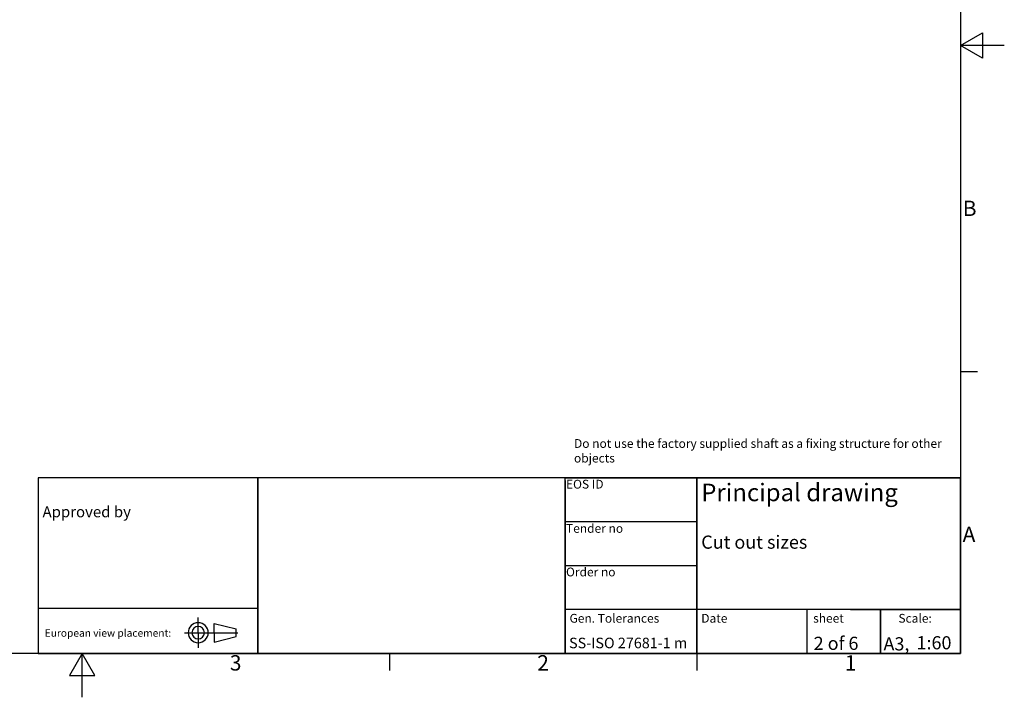
# Model space of a CAD drawing. Extents: x 5 to 3075, y 5 to 302.
# Drawn here: x 731 to 955, y 5 to 159 of the extents above; entities that cross this region are included whole.
import ezdxf
from ezdxf.enums import TextEntityAlignment as Align

# ---------------------------------------------------------------- set-up
doc = ezdxf.new("R2010")
doc.units = 0
doc.header["$LTSCALE"] = 0.5
doc.header["$MEASUREMENT"] = 0
doc.layers.get('0').update_dxf_attribs({"linetype": 'CONTINUOUS'})
doc.layers.add('SKETCH GEOMETRY(CIBES)', color=7, linetype='CONTINUOUS')
doc.layers.add('SYMBOLS(CIBES)', color=7, linetype='CONTINUOUS')
doc.styles.add('LD', font='ARIALUNI.TTF')

# ---------------------------------------------------------------- blocks, each defined once
blk = doc.blocks.new('LD_20200403073730_00000096')
at = {"insert": (0.02, 5.82), "char_height": 2, "width": 86.7769, "attachment_point": 1, "style": 'LD'}
blk.add_mtext('Do not use the factory supplied shaft as a fixing structure for other objects', dxfattribs=at)
blk = doc.blocks.new('TITL_PRINCIPAL_A0')
for p, q in [((120, 39.36), (120, 0)), ((50, 10.21), (0, 10.21)), ((175.04, 10), (175.04, 0)), ((120, 0), (50.69, 0))]:
    blk.add_line(p, q)
at = {"layer": 'SKETCH GEOMETRY(CIBES)'}
for p, q in [((50, 40), (0, 40)), ((0, 40), (0, 0)), ((50, 40), (20, 40)), ((210, 40), (50, 40)), ((50, 40), (50, 0)), ((50, 0), (50, 40)), ((50, 33), (50, 40)), ((120, 40), (79.56, 40)), ((120, 40), (150, 40)), ((120, 0), (120, 40)), ((120, 40), (150, 40)), ((209, 40), (120, 40)), ((150, 40), (210, 40)), ((150, 15), (150, 40)), ((150, 40), (150, 0)), ((150, 40), (150, 27.5)), ((210, 0), (210, 40)), ((210, 40), (210, 15)), ((50, 30), (50, 10.21)), ((150, 29.94), (120, 29.94)), ((120, 15), (120, 27.5)), ((150, 27.5), (150, 15)), ((120, 19.99), (150, 19.99)), ((150, 0), (150, 15)), ((210, 15), (210, 0)), ((150, 10), (120, 10)), ((210, 10), (150, 10)), ((185, 10), (200, 10)), ((191.82, 0), (191.82, 10)), ((191.82, 10), (191.82, 0)), ((200, 10), (210, 10)), ((36.45, 4.72), (36.45, 8.19)), ((40.09, 4.72), (40.09, 6.85)), ((40.09, 6.85), (45.06, 5.61)), ((33.31, 4.72), (45.44, 4.72)), ((36.45, 4.72), (36.45, 1.25)), ((40.09, 4.72), (40.09, 2.6)), ((45.06, 3.83), (45.06, 5.61)), ((40.09, 2.6), (45.06, 3.83)), ((0, 0), (50, 0)), ((50, 0), (210, 0)), ((150, 0), (120, 0)), ((135, 0), (150, 0)), ((200, 0), (185, 0)), ((210, 0), (200, 0))]:
    blk.add_line(p, q, dxfattribs=at)
for radius, start, end in [(2.28, 0, 180), (2.28, 180, 0), (1.42, 0, 180), (1.42, 180, 0)]:
    blk.add_arc((36.45, 4.72), radius, start, end, dxfattribs=at)
at = {"insert": (1.5, 5.5), "char_height": 1.7, "width": 50, "attachment_point": 1, "style": 'LD'}
blk.add_mtext('European view placement:', dxfattribs=at)
at = {"layer": 'SYMBOLS(CIBES)', "color": 7, "style": 'LD'}
for s, height, p in [('SS-ISO 27681-1 m', 2.4, (120.89, 1.18)), ('A3,', 3, (192.49, 0.68))]:
    blk.add_text(s, height=height, dxfattribs=at).set_placement(p)
blk = doc.blocks.new('LD_20200403073730_000000A2')
blk.add_blockref('TITL_PRINCIPAL_A0', (0, 0))
at = {"layer": 'SYMBOLS(CIBES)', "color": 7, "style": 'LD'}
for s, height, p in [('EOS ID', 2, (120.2, 37.55)), ('Principal drawing', 4, (150.99, 34.67)), ('Approved by', 2.5, (1, 31.01)), ('Tender no', 2, (120.2, 27.48)), ('Cut out sizes', 3, (150.99, 23.85)), ('Order no', 2, (120.2, 17.55)), ('Gen. Tolerances', 2, (121, 7)), ('Date', 2, (151, 7)), ('sheet', 2, (176.47, 7)), ('Scale:', 2, (195.89, 7))]:
    blk.add_text(s, height=height, dxfattribs=at).set_placement(p)
for s, p in [('2 of 6', (181.69, 2.3)), ('1:60', (203.99, 2.43))]:
    blk.add_text(s, height=3, dxfattribs=at).set_placement(p, align=Align.MIDDLE_CENTER)
blk = doc.blocks.new('BORD_PRINCIPAL_A0')
for p, q in [((400, 277), (400, 0)), ((400, 138.5), (405, 141.39)), ((405, 141.39), (405, 135.61)), ((410, 138.5), (400, 138.5)), ((405, 135.61), (400, 138.5)), ((400, 64.25), (403.9, 64.25)), ((400, 0), (0, 0)), ((200, 0), (197.11, -5)), ((200, -10), (200, 0)), ((202.89, -5), (200, 0)), ((270, 0), (270, -3.9)), ((340, 0), (340, -3.9)), ((197.11, -5), (202.89, -5))]:
    blk.add_line(p, q)
at = {"style": 'LD'}
for s, p in [('B', (400.54, 99.63)), ('A', (400.51, 25.38)), ('3', (233.65, -3.9)), ('2', (303.65, -3.9)), ('1', (373.67, -3.9))]:
    blk.add_text(s, height=3.5, dxfattribs=at).set_placement(p)
blk = doc.blocks.new('LD_20200403073730_000000A6')
blk.add_blockref('BORD_PRINCIPAL_A0', (0, 0))

msp = doc.modelspace()

# ---------------------------------------------------------------- block references
for name, p in [('LD_20200403073730_000000A6', (545, 15)), ('LD_20200403073730_00000096', (857, 58)), ('LD_20200403073730_000000A2', (735, 15))]:
    msp.add_blockref(name, p)

doc.saveas('drawing.dxf')
